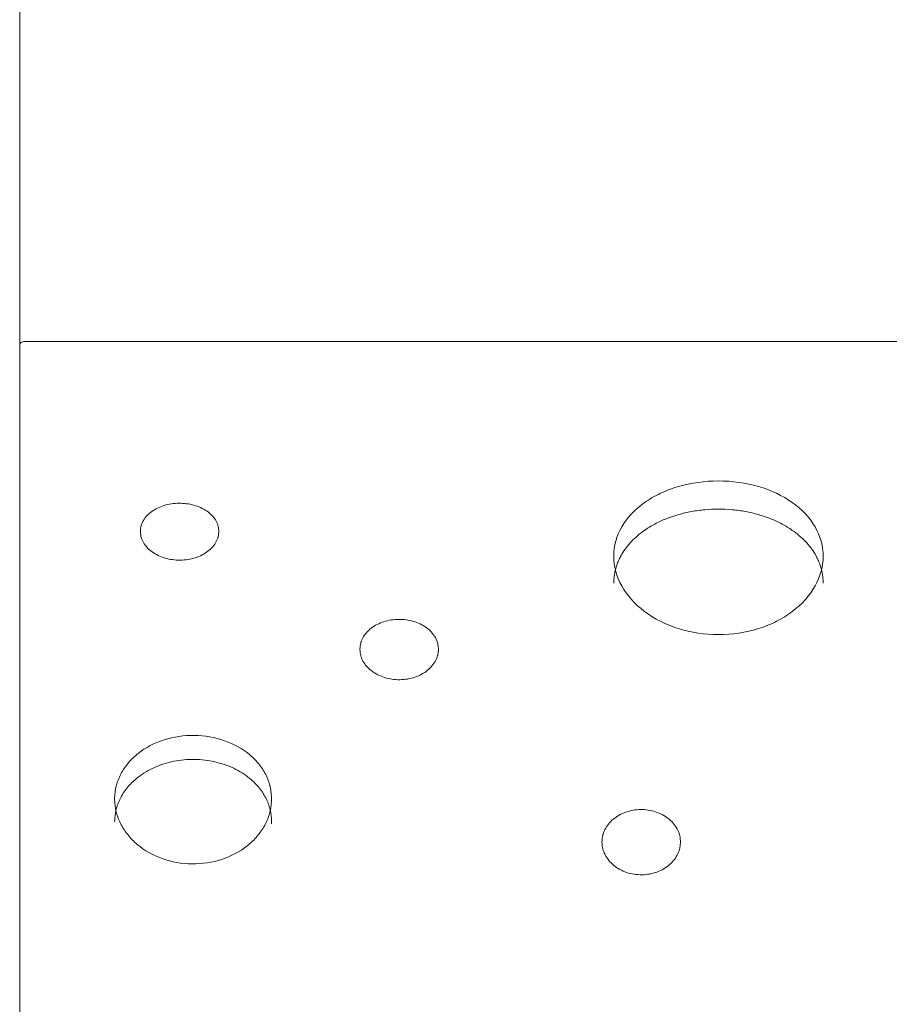
# Model space of a CAD drawing. Units: millimetres. Extents: x 99203 to 147647, y -7722 to 7128.
# Drawn here: x 136425 to 136757, y -2955 to -2579 of the extents above; entities that cross this region are included whole.
import ezdxf

# ---------------------------------------------------------------- set-up
doc = ezdxf.new("R2010")
doc.units = ezdxf.units.MM
doc.header["$MEASUREMENT"] = 0
doc.layers.add('InterSystem-dimension', color=7, linetype='Continuous')
doc.layers.add('InterSystem-drawing', color=7, linetype='Continuous')
doc.styles.add('GENERATED_STYLE_1', font='txt')
doc.dimstyles.new('GENERATED_STYLE__1', dxfattribs={"dimtxt": 100, "dimasz": 91.78744, "dimexe": 0.18, "dimexo": 100, "dimgap": 0.09, "dimtad": 1, "dimdec": 0, "dimzin": 0, "dimdsep": 46, "dimtxsty": 'GENERATED_STYLE_1', "dimblk": 'ARROWHEAD_5', "dimblk1": 'ARROWHEAD_5', "dimblk2": 'ARROWHEAD_5', "dimcen": 0.09, "dimclrd": 7, "dimclre": 7, "dimclrt": 7, "dimadec": 1, "dimazin": 0, "dimtfac": 1, "dimtdec": 4, "dimtmove": 0, "dimatfit": 3, "dimfxl": 1, "dimtolj": 1, "dimtzin": 0, "dimarcsym": 0})

# ---------------------------------------------------------------- blocks, each defined once
blk = doc.blocks.new('*D1')
at = {"layer": 'InterSystem-dimension', "linetype": 'Continuous', "lineweight": 13}
for points in [[(142619.24, 2671.42), (142594.24, 2578.12), (142644.24, 2578.12)], [(142619.24, -4873.89), (142644.24, -4780.59), (142594.24, -4780.59)]]:
    blk.add_hatch(color=7, dxfattribs=at).paths.add_polyline_path(points)
at = {"layer": 'InterSystem-dimension', "color": 7, "linetype": 'Continuous', "lineweight": 13}
for p, q in [((142709.82, 2671.42), (140311.52, 2671.42)), ((142619.24, 2671.42), (142594.24, 2578.12)), ((142619.24, 2671.42), (142644.24, 2578.12)), ((142644.24, 2578.12), (142594.24, 2578.12)), ((142619.24, -4780.59), (142619.24, 2578.12)), ((142619.24, -4873.89), (142594.24, -4780.59)), ((142594.24, -4780.59), (142644.24, -4780.59)), ((142619.24, -4873.89), (142644.24, -4780.59)), ((142709.82, -4873.89), (133975.87, -4873.89))]:
    blk.add_line(p, q, dxfattribs=at)
at = {"layer": 'InterSystem-dimension', "color": 7, "lineweight": 13, "insert": (142599.24, -1253.01), "char_height": 100, "attachment_point": 7, "rotation": 90, "style": 'GENERATED_STYLE_1'}
blk.add_mtext('\\A1;{\\pql;\\fArial|b0|i0|c238|p34;7545}', dxfattribs=at)
blk = doc.blocks.new('ARROWHEAD_5')
at = {"linetype": 'Continuous', "lineweight": 0}
blk.add_hatch(color=0, dxfattribs=at).paths.add_polyline_path([(-1, 0.2679), (0, 0), (-1, -0.2679)])
at = {"color": 0, "linetype": 'Continuous', "lineweight": 0}
blk.add_line((0, 0), (-1, 0), dxfattribs=at)
blk = doc.blocks.new('*D3')
at = {"layer": 'InterSystem-dimension', "linetype": 'Continuous', "lineweight": 13}
for points in [[(143939.24, 4171.42), (143914.24, 4078.12), (143964.24, 4078.12)], [(143939.24, -6873.89), (143964.24, -6780.59), (143914.24, -6780.59)]]:
    blk.add_hatch(color=7, dxfattribs=at).paths.add_polyline_path(points)
at = {"layer": 'InterSystem-dimension', "color": 7, "linetype": 'Continuous', "lineweight": 13}
for p, q in [((144029.82, 4171.42), (140308.67, 4171.42)), ((143939.24, 4171.42), (143914.24, 4078.12)), ((143939.24, 4171.42), (143964.24, 4078.12)), ((143964.24, 4078.12), (143914.24, 4078.12)), ((143939.24, -6780.59), (143939.24, 4078.12)), ((143939.24, -6873.89), (143914.24, -6780.59)), ((143914.24, -6780.59), (143964.24, -6780.59)), ((143939.24, -6873.89), (143964.24, -6780.59)), ((144029.82, -6873.89), (133992.72, -6873.89))]:
    blk.add_line(p, q, dxfattribs=at)
at = {"layer": 'InterSystem-dimension', "color": 7, "lineweight": 13, "insert": (143919.24, -1535.92), "char_height": 100, "attachment_point": 7, "rotation": 90, "style": 'GENERATED_STYLE_1'}
blk.add_mtext('\\A1;{\\pql;\\fArial|b0|i0|c238|p34;11045}', dxfattribs=at)

msp = doc.modelspace()

# ---------------------------------------------------------------- linework, layer by layer
at = {"layer": 'InterSystem-drawing', "color": 7, "linetype": 'Continuous', "lineweight": 13}
for p, q in [((136424.57, -2703.28), (136424.57, -2508.59)), ((136424.57, -3604.18), (136424.57, -2703.28)), ((136426.21, -2702.03), (137146.83, -2702.03)), ((137146.47, -2702), (136426.57, -2702))]:
    msp.add_line(p, q, dxfattribs=at)
msp.add_arc((136426.57, -2705.14), 3.13, 89.9884, 96.6267, dxfattribs=at)
for points, knots in [([(136424.57, -2703.28), (136424.67, -2702.92), (136424.85, -2702.64), (136425.06, -2702.48), (136425.27, -2702.32), (136425.65, -2702.17), (136426.21, -2702.03)], [0, 0, 0, 0, 1, 1, 1, 2, 2, 2, 2]), ([(136731.59, -2784.09), (136731.59, -2780.18), (136730.56, -2776.44), (136728.52, -2772.9), (136726.48, -2769.35), (136723.57, -2766.25), (136719.81, -2763.58), (136716.06, -2760.92), (136711.73, -2758.88), (136706.84, -2757.46), (136701.95, -2756.04), (136696.87, -2755.33), (136691.59, -2755.33), (136686.3, -2755.33), (136681.23, -2756.04), (136676.33, -2757.46), (136673.88, -2758.17), (136671.58, -2759.04), (136669.42, -2760.06), (136667.26, -2761.08), (136665.24, -2762.25), (136663.36, -2763.58), (136659.6, -2766.26), (136656.7, -2769.35), (136654.65, -2772.9), (136652.61, -2776.45), (136651.59, -2780.18), (136651.59, -2784.09)], [0, 0, 0, 0, 1, 1, 1, 2, 2, 2, 3, 3, 3, 4, 4, 4, 5, 5, 5, 6, 6, 6, 7, 7, 7, 8, 8, 8, 9, 9, 9, 9]), ([(136500.67, -2774.29), (136500.58, -2773.4), (136500.44, -2772.67), (136500.27, -2772.1), (136500.22, -2771.96), (136500.18, -2771.85), (136500.12, -2771.68), (136500.05, -2771.51), (136499.98, -2771.34), (136499.9, -2771.18), (136499.74, -2770.84), (136499.56, -2770.52), (136499.36, -2770.2), (136498.97, -2769.56), (136498.48, -2768.94), (136497.92, -2768.38), (136497.36, -2767.81), (136496.72, -2767.28), (136496.01, -2766.8), (136494.58, -2765.83), (136492.95, -2765.09), (136491.12, -2764.58), (136489.3, -2764.07), (136487.4, -2763.83), (136485.44, -2763.85), (136483.48, -2763.88), (136481.6, -2764.16), (136479.79, -2764.71), (136477.99, -2765.26), (136476.4, -2766.03), (136475.01, -2767.04), (136474.32, -2767.54), (136473.7, -2768.08), (136473.17, -2768.66), (136472.63, -2769.24), (136472.18, -2769.86), (136471.8, -2770.52), (136471.62, -2770.84), (136471.45, -2771.17), (136471.31, -2771.51), (136471.24, -2771.68), (136471.18, -2771.84), (136471.12, -2772.01), (136471.09, -2772.1), (136471.06, -2772.2), (136471.04, -2772.26), (136471.02, -2772.32), (136471, -2772.39), (136470.98, -2772.46), (136470.83, -2773.01), (136470.73, -2773.73), (136470.68, -2774.63)], [0, 0, 0, 0, 1, 1, 1, 2, 2, 2, 3, 3, 3, 4, 4, 4, 5, 5, 5, 6, 6, 6, 7, 7, 7, 8, 8, 8, 9, 9, 9, 10, 10, 10, 11, 11, 11, 12, 12, 12, 13, 13, 13, 14, 14, 14, 15, 15, 15, 16, 16, 16, 17, 17, 17, 17]), ([(136731.59, -2794.37), (136731.59, -2794.21), (136731.59, -2794.05), (136731.58, -2793.89), (136731.58, -2793.73), (136731.57, -2793.57), (136731.57, -2793.41), (136731.56, -2793.25), (136731.55, -2793.09), (136731.54, -2792.93), (136731.53, -2792.78), (136731.52, -2792.62), (136731.5, -2792.46), (136731.49, -2792.3), (136731.47, -2792.14), (136731.45, -2791.99), (136731.44, -2791.83), (136731.42, -2791.67), (136731.4, -2791.52), (136731.37, -2791.36), (136731.35, -2791.2), (136731.33, -2791.05), (136731.3, -2790.89), (136731.27, -2790.74), (136731.25, -2790.58), (136731.22, -2790.43), (136731.19, -2790.27), (136731.16, -2790.12), (136731.12, -2789.96), (136731.09, -2789.81), (136731.05, -2789.65), (136731.02, -2789.5), (136730.98, -2789.34), (136730.94, -2789.19), (136730.9, -2789.04), (136730.86, -2788.88), (136730.82, -2788.73), (136730.78, -2788.58), (136730.73, -2788.43), (136730.69, -2788.27), (136730.64, -2788.12), (136730.59, -2787.97), (136730.54, -2787.82), (136730.49, -2787.67), (136730.44, -2787.52), (136730.39, -2787.36), (136730.34, -2787.21), (136730.28, -2787.06), (136730.22, -2786.91), (136730.17, -2786.76), (136730.11, -2786.61), (136730.05, -2786.46), (136729.99, -2786.31), (136729.93, -2786.16), (136729.86, -2786.01), (136729.8, -2785.86), (136729.73, -2785.71), (136729.66, -2785.57), (136729.6, -2785.42), (136729.53, -2785.27), (136729.46, -2785.12), (136729.39, -2784.97), (136729.31, -2784.83), (136729.24, -2784.68), (136729.16, -2784.53), (136729.09, -2784.38), (136729.01, -2784.24), (136728.93, -2784.09), (136728.85, -2783.94), (136728.77, -2783.8), (136728.69, -2783.65), (136728.6, -2783.51), (136728.52, -2783.36), (136728.01, -2782.5), (136727.45, -2781.65), (136726.83, -2780.83), (136726.21, -2780.01), (136725.54, -2779.22), (136724.81, -2778.46), (136724.09, -2777.69), (136723.3, -2776.95), (136722.47, -2776.25), (136721.64, -2775.53), (136720.75, -2774.85), (136719.81, -2774.2), (136718.57, -2773.33), (136717.26, -2772.52), (136715.87, -2771.78), (136714.49, -2771.05), (136713.05, -2770.38), (136711.55, -2769.78), (136710.03, -2769.17), (136708.46, -2768.64), (136706.84, -2768.17), (136705.23, -2767.71), (136703.57, -2767.32), (136701.89, -2767.01), (136700.22, -2766.7), (136698.52, -2766.47), (136696.8, -2766.31), (136695.07, -2766.15), (136693.33, -2766.08), (136691.59, -2766.08), (136689.84, -2766.08), (136688.1, -2766.15), (136686.37, -2766.31), (136684.65, -2766.47), (136682.95, -2766.7), (136681.28, -2767.01), (136679.6, -2767.32), (136677.95, -2767.71), (136676.33, -2768.17), (136674.72, -2768.64), (136673.14, -2769.17), (136671.63, -2769.78), (136670.13, -2770.38), (136668.68, -2771.05), (136667.3, -2771.78), (136665.92, -2772.52), (136664.6, -2773.33), (136663.36, -2774.2), (136662.43, -2774.85), (136661.54, -2775.53), (136660.7, -2776.25), (136659.87, -2776.95), (136659.09, -2777.69), (136658.36, -2778.46), (136657.63, -2779.22), (136656.96, -2780.01), (136656.35, -2780.83), (136655.72, -2781.65), (136655.16, -2782.5), (136654.65, -2783.36), (136654.5, -2783.63), (136654.35, -2783.9), (136654.2, -2784.17), (136654.06, -2784.44), (136653.92, -2784.71), (136653.78, -2784.99), (136653.65, -2785.26), (136653.52, -2785.53), (136653.4, -2785.81), (136653.28, -2786.08), (136653.17, -2786.36), (136653.06, -2786.64), (136652.95, -2786.91), (136652.85, -2787.19), (136652.75, -2787.47), (136652.65, -2787.75), (136652.56, -2788.03), (136652.48, -2788.31), (136652.39, -2788.59), (136652.31, -2788.87), (136652.24, -2789.16), (136652.17, -2789.44), (136652.1, -2789.72), (136652.04, -2790.01), (136651.98, -2790.3), (136651.93, -2790.58), (136651.88, -2790.87), (136651.83, -2791.16), (136651.79, -2791.44), (136651.75, -2791.73), (136651.71, -2792.02), (136651.68, -2792.31), (136651.66, -2792.61), (136651.64, -2792.9), (136651.62, -2793.19), (136651.61, -2793.48), (136651.59, -2793.78), (136651.59, -2794.07), (136651.59, -2794.37)], [0, 0, 0, 0, 1, 1, 1, 2, 2, 2, 3, 3, 3, 4, 4, 4, 5, 5, 5, 6, 6, 6, 7, 7, 7, 8, 8, 8, 9, 9, 9, 10, 10, 10, 11, 11, 11, 12, 12, 12, 13, 13, 13, 14, 14, 14, 15, 15, 15, 16, 16, 16, 17, 17, 17, 18, 18, 18, 19, 19, 19, 20, 20, 20, 21, 21, 21, 22, 22, 22, 23, 23, 23, 24, 24, 24, 25, 25, 25, 26, 26, 26, 27, 27, 27, 28, 28, 28, 29, 29, 29, 30, 30, 30, 31, 31, 31, 32, 32, 32, 33, 33, 33, 34, 34, 34, 35, 35, 35, 36, 36, 36, 37, 37, 37, 38, 38, 38, 39, 39, 39, 40, 40, 40, 41, 41, 41, 42, 42, 42, 43, 43, 43, 44, 44, 44, 45, 45, 45, 46, 46, 46, 47, 47, 47, 48, 48, 48, 49, 49, 49, 50, 50, 50, 51, 51, 51, 52, 52, 52, 53, 53, 53, 54, 54, 54, 55, 55, 55, 56, 56, 56, 57, 57, 57, 57]), ([(136470.68, -2774.63), (136470.74, -2775.54), (136470.84, -2776.29), (136471, -2776.88), (136471.04, -2777.02), (136471.07, -2777.14), (136471.14, -2777.31), (136471.2, -2777.49), (136471.27, -2777.66), (136471.34, -2777.84), (136471.49, -2778.18), (136471.66, -2778.52), (136471.85, -2778.85), (136472.24, -2779.52), (136472.71, -2780.17), (136473.27, -2780.77), (136473.83, -2781.36), (136474.46, -2781.92), (136475.18, -2782.43), (136476.61, -2783.46), (136478.26, -2784.25), (136480.12, -2784.8), (136481.98, -2785.34), (136483.91, -2785.61), (136485.91, -2785.58), (136487.92, -2785.56), (136489.83, -2785.25), (136491.67, -2784.66), (136493.51, -2784.07), (136495.12, -2783.25), (136496.51, -2782.19), (136497.21, -2781.66), (136497.82, -2781.08), (136498.35, -2780.47), (136498.88, -2779.86), (136499.33, -2779.21), (136499.69, -2778.53), (136499.87, -2778.19), (136500.02, -2777.84), (136500.15, -2777.5), (136500.22, -2777.32), (136500.28, -2777.15), (136500.33, -2776.97), (136500.36, -2776.89), (136500.39, -2776.79), (136500.4, -2776.72), (136500.42, -2776.66), (136500.44, -2776.59), (136500.45, -2776.52), (136500.58, -2775.95), (136500.65, -2775.2), (136500.67, -2774.29)], [0, 0, 0, 0, 1, 1, 1, 2, 2, 2, 3, 3, 3, 4, 4, 4, 5, 5, 5, 6, 6, 6, 7, 7, 7, 8, 8, 8, 9, 9, 9, 10, 10, 10, 11, 11, 11, 12, 12, 12, 13, 13, 13, 14, 14, 14, 15, 15, 15, 16, 16, 16, 17, 17, 17, 17]), ([(136651.59, -2784.09), (136651.59, -2788), (136652.61, -2791.8), (136654.65, -2795.46), (136656.7, -2799.12), (136659.61, -2802.38), (136663.36, -2805.2), (136667.11, -2808.02), (136671.45, -2810.21), (136676.33, -2811.75), (136681.22, -2813.28), (136686.3, -2814.05), (136691.59, -2814.05), (136696.87, -2814.05), (136701.94, -2813.29), (136706.84, -2811.75), (136709.29, -2810.98), (136711.59, -2810.05), (136713.76, -2808.96), (136715.92, -2807.86), (136717.93, -2806.62), (136719.81, -2805.2), (136723.58, -2802.37), (136726.47, -2799.12), (136728.52, -2795.46), (136730.56, -2791.79), (136731.59, -2788), (136731.59, -2784.09)], [0, 0, 0, 0, 1, 1, 1, 2, 2, 2, 3, 3, 3, 4, 4, 4, 5, 5, 5, 6, 6, 6, 7, 7, 7, 8, 8, 8, 9, 9, 9, 9]), ([(136584.57, -2819.29), (136584.48, -2818.35), (136584.35, -2817.58), (136584.17, -2816.97), (136584.13, -2816.82), (136584.09, -2816.7), (136584.02, -2816.52), (136583.95, -2816.35), (136583.88, -2816.17), (136583.8, -2815.99), (136583.65, -2815.64), (136583.47, -2815.29), (136583.27, -2814.95), (136582.87, -2814.27), (136582.38, -2813.62), (136581.82, -2813.01), (136581.26, -2812.41), (136580.62, -2811.85), (136579.91, -2811.34), (136578.49, -2810.31), (136576.86, -2809.52), (136575.03, -2808.98), (136573.2, -2808.44), (136571.31, -2808.18), (136569.35, -2808.21), (136567.38, -2808.23), (136565.51, -2808.53), (136563.7, -2809.12), (136561.89, -2809.7), (136560.3, -2810.52), (136558.91, -2811.59), (136558.22, -2812.12), (136557.61, -2812.7), (136557.07, -2813.32), (136556.54, -2813.93), (136556.08, -2814.6), (136555.71, -2815.29), (136555.52, -2815.64), (136555.35, -2815.99), (136555.21, -2816.34), (136555.14, -2816.52), (136555.08, -2816.7), (136555.02, -2816.88), (136554.99, -2816.97), (136554.96, -2817.07), (136554.94, -2817.14), (136554.92, -2817.21), (136554.9, -2817.28), (136554.88, -2817.35), (136554.74, -2817.94), (136554.64, -2818.71), (136554.58, -2819.66)], [0, 0, 0, 0, 1, 1, 1, 2, 2, 2, 3, 3, 3, 4, 4, 4, 5, 5, 5, 6, 6, 6, 7, 7, 7, 8, 8, 8, 9, 9, 9, 10, 10, 10, 11, 11, 11, 12, 12, 12, 13, 13, 13, 14, 14, 14, 15, 15, 15, 16, 16, 16, 17, 17, 17, 17]), ([(136554.58, -2819.66), (136554.64, -2820.62), (136554.75, -2821.42), (136554.9, -2822.04), (136554.94, -2822.2), (136554.98, -2822.32), (136555.04, -2822.5), (136555.1, -2822.69), (136555.17, -2822.88), (136555.24, -2823.06), (136555.39, -2823.43), (136555.56, -2823.79), (136555.75, -2824.14), (136556.14, -2824.85), (136556.62, -2825.53), (136557.17, -2826.17), (136557.73, -2826.8), (136558.36, -2827.39), (136559.08, -2827.94), (136560.52, -2829.03), (136562.16, -2829.86), (136564.03, -2830.44), (136565.89, -2831.02), (136567.81, -2831.3), (136569.82, -2831.27), (136571.82, -2831.25), (136573.73, -2830.92), (136575.57, -2830.3), (136577.42, -2829.67), (136579.02, -2828.8), (136580.42, -2827.67), (136581.11, -2827.11), (136581.72, -2826.5), (136582.25, -2825.86), (136582.78, -2825.21), (136583.23, -2824.52), (136583.59, -2823.79), (136583.77, -2823.43), (136583.92, -2823.07), (136584.06, -2822.7), (136584.12, -2822.52), (136584.18, -2822.33), (136584.23, -2822.15), (136584.26, -2822.05), (136584.29, -2821.95), (136584.31, -2821.88), (136584.32, -2821.81), (136584.34, -2821.73), (136584.36, -2821.66), (136584.48, -2821.06), (136584.56, -2820.27), (136584.57, -2819.29)], [0, 0, 0, 0, 1, 1, 1, 2, 2, 2, 3, 3, 3, 4, 4, 4, 5, 5, 5, 6, 6, 6, 7, 7, 7, 8, 8, 8, 9, 9, 9, 10, 10, 10, 11, 11, 11, 12, 12, 12, 13, 13, 13, 14, 14, 14, 15, 15, 15, 16, 16, 16, 17, 17, 17, 17]), ([(136520.82, -2877.6), (136520.82, -2875.7), (136520.68, -2874.04), (136520.39, -2872.61), (136520.35, -2872.43), (136520.31, -2872.26), (136520.27, -2872.09), (136520.25, -2872), (136520.23, -2871.92), (136520.21, -2871.83), (136520.19, -2871.75), (136520.16, -2871.64), (136520.13, -2871.54), (136520.02, -2871.15), (136519.9, -2870.75), (136519.77, -2870.36), (136519.51, -2869.58), (136519.2, -2868.81), (136518.84, -2868.06), (136518.14, -2866.56), (136517.23, -2865.11), (136516.17, -2863.76), (136515.11, -2862.41), (136513.9, -2861.16), (136512.51, -2859.99), (136509.73, -2857.66), (136506.5, -2855.85), (136502.82, -2854.58), (136499.15, -2853.3), (136495.32, -2852.63), (136491.31, -2852.58), (136487.31, -2852.53), (136483.46, -2853.1), (136479.73, -2854.28), (136476, -2855.47), (136472.7, -2857.19), (136469.84, -2859.45), (136468.41, -2860.58), (136467.14, -2861.8), (136466.03, -2863.12), (136464.91, -2864.44), (136463.96, -2865.87), (136463.19, -2867.35), (136462.81, -2868.08), (136462.47, -2868.84), (136462.17, -2869.61), (136462.03, -2870), (136461.89, -2870.39), (136461.77, -2870.79), (136461.71, -2870.99), (136461.64, -2871.21), (136461.59, -2871.37), (136461.55, -2871.53), (136461.5, -2871.7), (136461.46, -2871.88), (136461.12, -2873.25), (136460.92, -2874.9), (136460.84, -2876.82)], [0, 0, 0, 0, 1, 1, 1, 2, 2, 2, 3, 3, 3, 4, 4, 4, 5, 5, 5, 6, 6, 6, 7, 7, 7, 8, 8, 8, 9, 9, 9, 10, 10, 10, 11, 11, 11, 12, 12, 12, 13, 13, 13, 14, 14, 14, 15, 15, 15, 16, 16, 16, 17, 17, 17, 18, 18, 18, 19, 19, 19, 19]), ([(136520.82, -2886.36), (136520.82, -2886.15), (136520.82, -2885.95), (136520.82, -2885.74), (136520.82, -2885.55), (136520.81, -2885.35), (136520.8, -2885.15), (136520.8, -2884.95), (136520.79, -2884.76), (136520.78, -2884.57), (136520.76, -2884.38), (136520.75, -2884.19), (136520.74, -2884.01), (136520.72, -2883.82), (136520.71, -2883.64), (136520.69, -2883.46), (136520.67, -2883.28), (136520.65, -2883.11), (136520.63, -2882.93), (136520.61, -2882.76), (136520.59, -2882.59), (136520.56, -2882.42), (136520.54, -2882.26), (136520.51, -2882.09), (136520.48, -2881.93), (136520.45, -2881.77), (136520.42, -2881.61), (136520.39, -2881.45), (136520.31, -2881.09), (136520.23, -2880.73), (136520.13, -2880.37), (136520.02, -2879.99), (136519.9, -2879.61), (136519.77, -2879.24), (136519.64, -2878.85), (136519.5, -2878.47), (136519.34, -2878.09), (136519.19, -2877.72), (136519.02, -2877.34), (136518.84, -2876.98), (136518.49, -2876.24), (136518.09, -2875.51), (136517.64, -2874.81), (136517.2, -2874.1), (136516.71, -2873.41), (136516.17, -2872.74), (136515.64, -2872.08), (136515.07, -2871.44), (136514.46, -2870.82), (136513.85, -2870.2), (136513.2, -2869.61), (136512.51, -2869.04), (136511.59, -2868.28), (136510.61, -2867.57), (136509.58, -2866.92), (136508.56, -2866.27), (136507.48, -2865.67), (136506.35, -2865.14), (136505.22, -2864.6), (136504.04, -2864.12), (136502.82, -2863.71), (136501.61, -2863.29), (136500.37, -2862.94), (136499.1, -2862.65), (136497.84, -2862.37), (136496.55, -2862.15), (136495.26, -2862), (136493.95, -2861.85), (136492.63, -2861.77), (136491.31, -2861.75), (136489.99, -2861.73), (136488.67, -2861.78), (136487.36, -2861.9), (136486.05, -2862.02), (136484.76, -2862.21), (136483.49, -2862.46), (136482.21, -2862.71), (136480.96, -2863.04), (136479.73, -2863.42), (136478.5, -2863.81), (136477.3, -2864.26), (136476.14, -2864.77), (136475, -2865.27), (136473.9, -2865.84), (136472.85, -2866.46), (136471.79, -2867.09), (136470.78, -2867.77), (136469.84, -2868.5), (136469.13, -2869.05), (136468.45, -2869.63), (136467.81, -2870.24), (136467.18, -2870.84), (136466.58, -2871.47), (136466.03, -2872.12), (136465.47, -2872.77), (136464.95, -2873.44), (136464.48, -2874.13), (136464.01, -2874.83), (136463.57, -2875.54), (136463.19, -2876.27), (136463, -2876.64), (136462.82, -2877), (136462.65, -2877.37), (136462.48, -2877.75), (136462.32, -2878.12), (136462.17, -2878.5), (136462.03, -2878.88), (136461.89, -2879.26), (136461.77, -2879.65), (136461.66, -2880), (136461.55, -2880.36), (136461.46, -2880.73), (136461.39, -2881.01), (136461.33, -2881.29), (136461.27, -2881.57), (136461.22, -2881.88), (136461.16, -2882.18), (136461.12, -2882.48), (136461.07, -2882.81), (136461.03, -2883.13), (136460.99, -2883.46), (136460.96, -2883.8), (136460.93, -2884.15), (136460.9, -2884.49), (136460.88, -2884.86), (136460.86, -2885.23), (136460.84, -2885.59)], [0, 0, 0, 0, 1, 1, 1, 2, 2, 2, 3, 3, 3, 4, 4, 4, 5, 5, 5, 6, 6, 6, 7, 7, 7, 8, 8, 8, 9, 9, 9, 10, 10, 10, 11, 11, 11, 12, 12, 12, 13, 13, 13, 14, 14, 14, 15, 15, 15, 16, 16, 16, 17, 17, 17, 18, 18, 18, 19, 19, 19, 20, 20, 20, 21, 21, 21, 22, 22, 22, 23, 23, 23, 24, 24, 24, 25, 25, 25, 26, 26, 26, 27, 27, 27, 28, 28, 28, 29, 29, 29, 30, 30, 30, 31, 31, 31, 32, 32, 32, 33, 33, 33, 34, 34, 34, 35, 35, 35, 36, 36, 36, 37, 37, 37, 38, 38, 38, 39, 39, 39, 40, 40, 40, 41, 41, 41, 42, 42, 42, 42]), ([(136460.84, -2876.82), (136460.91, -2878.68), (136461.11, -2880.31), (136461.45, -2881.71), (136461.53, -2882.07), (136461.61, -2882.37), (136461.73, -2882.77), (136461.85, -2883.16), (136461.98, -2883.55), (136462.12, -2883.93), (136462.4, -2884.7), (136462.73, -2885.46), (136463.1, -2886.2), (136463.84, -2887.68), (136464.76, -2889.12), (136465.83, -2890.46), (136466.9, -2891.8), (136468.12, -2893.05), (136469.5, -2894.21), (136472.27, -2896.53), (136475.46, -2898.35), (136479.07, -2899.63), (136482.68, -2900.92), (136486.44, -2901.59), (136490.37, -2901.64), (136494.29, -2901.69), (136498.07, -2901.12), (136501.73, -2899.93), (136505.4, -2898.74), (136508.65, -2897.01), (136511.5, -2894.76), (136512.92, -2893.64), (136514.2, -2892.42), (136515.32, -2891.11), (136516.44, -2889.8), (136517.41, -2888.38), (136518.21, -2886.92), (136518.6, -2886.19), (136518.96, -2885.44), (136519.27, -2884.68), (136519.42, -2884.3), (136519.57, -2883.91), (136519.7, -2883.52), (136519.77, -2883.33), (136519.84, -2883.11), (136519.89, -2882.95), (136519.94, -2882.79), (136519.99, -2882.63), (136520.04, -2882.46), (136520.42, -2881.1), (136520.68, -2879.48), (136520.82, -2877.6)], [0, 0, 0, 0, 1, 1, 1, 2, 2, 2, 3, 3, 3, 4, 4, 4, 5, 5, 5, 6, 6, 6, 7, 7, 7, 8, 8, 8, 9, 9, 9, 10, 10, 10, 11, 11, 11, 12, 12, 12, 13, 13, 13, 14, 14, 14, 15, 15, 15, 16, 16, 16, 17, 17, 17, 17]), ([(136677.07, -2892.89), (136676.97, -2891.87), (136676.84, -2891.04), (136676.66, -2890.38), (136676.62, -2890.22), (136676.58, -2890.09), (136676.51, -2889.9), (136676.45, -2889.7), (136676.37, -2889.51), (136676.3, -2889.32), (136676.14, -2888.94), (136675.96, -2888.56), (136675.76, -2888.2), (136675.36, -2887.46), (136674.87, -2886.76), (136674.31, -2886.1), (136673.75, -2885.45), (136673.12, -2884.85), (136672.4, -2884.29), (136670.98, -2883.17), (136669.35, -2882.32), (136667.52, -2881.74), (136665.69, -2881.15), (136663.8, -2880.87), (136661.84, -2880.9), (136659.88, -2880.92), (136658, -2881.25), (136656.19, -2881.88), (136654.38, -2882.52), (136652.79, -2883.41), (136651.41, -2884.56), (136650.71, -2885.14), (136650.1, -2885.76), (136649.57, -2886.43), (136649.03, -2887.09), (136648.57, -2887.81), (136648.2, -2888.56), (136648.01, -2888.94), (136647.85, -2889.32), (136647.71, -2889.7), (136647.64, -2889.89), (136647.57, -2890.09), (136647.51, -2890.28), (136647.48, -2890.38), (136647.45, -2890.49), (136647.43, -2890.56), (136647.41, -2890.64), (136647.4, -2890.71), (136647.38, -2890.79), (136647.23, -2891.42), (136647.13, -2892.25), (136647.08, -2893.28)], [0, 0, 0, 0, 1, 1, 1, 2, 2, 2, 3, 3, 3, 4, 4, 4, 5, 5, 5, 6, 6, 6, 7, 7, 7, 8, 8, 8, 9, 9, 9, 10, 10, 10, 11, 11, 11, 12, 12, 12, 13, 13, 13, 14, 14, 14, 15, 15, 15, 16, 16, 16, 17, 17, 17, 17]), ([(136647.08, -2893.28), (136647.13, -2894.32), (136647.24, -2895.18), (136647.4, -2895.85), (136647.44, -2896.02), (136647.47, -2896.16), (136647.53, -2896.36), (136647.6, -2896.56), (136647.66, -2896.76), (136647.74, -2896.96), (136647.88, -2897.35), (136648.05, -2897.74), (136648.25, -2898.12), (136648.63, -2898.89), (136649.11, -2899.62), (136649.67, -2900.31), (136650.22, -2900.99), (136650.86, -2901.63), (136651.57, -2902.22), (136653.01, -2903.39), (136654.66, -2904.29), (136656.52, -2904.92), (136658.38, -2905.54), (136660.31, -2905.84), (136662.31, -2905.81), (136664.31, -2905.78), (136666.23, -2905.44), (136668.07, -2904.76), (136669.91, -2904.09), (136671.52, -2903.15), (136672.91, -2901.93), (136673.6, -2901.32), (136674.22, -2900.67), (136674.75, -2899.97), (136675.27, -2899.28), (136675.72, -2898.53), (136676.08, -2897.75), (136676.26, -2897.36), (136676.42, -2896.96), (136676.55, -2896.57), (136676.61, -2896.37), (136676.67, -2896.17), (136676.73, -2895.97), (136676.75, -2895.87), (136676.78, -2895.75), (136676.8, -2895.68), (136676.82, -2895.6), (136676.84, -2895.52), (136676.85, -2895.44), (136676.98, -2894.79), (136677.05, -2893.94), (136677.07, -2892.89)], [0, 0, 0, 0, 1, 1, 1, 2, 2, 2, 3, 3, 3, 4, 4, 4, 5, 5, 5, 6, 6, 6, 7, 7, 7, 8, 8, 8, 9, 9, 9, 10, 10, 10, 11, 11, 11, 12, 12, 12, 13, 13, 13, 14, 14, 14, 15, 15, 15, 16, 16, 16, 17, 17, 17, 17])]:
    msp.add_open_spline(points, degree=3, knots=knots, dxfattribs=at)

# ---------------------------------------------------------------- dimensions: what is measured, and where the dimension line sits
at = {"layer": 'InterSystem-dimension', "color": 7, "linetype": 'Continuous', "lineweight": 13}
for base, p1, p2, picture, middle in [((143939.24, 4171.42), (133892.72, -6873.89), (140208.67, 4171.42), '*D3', (143869.24, -1345.33)), ((142619.24, 2671.42), (133875.87, -4873.89), (140211.52, 2671.42), '*D1', (142549.24, -1100.54))]:
    dim = msp.add_linear_dim(base=base, p1=p1, p2=p2, angle=90, dimstyle='GENERATED_STYLE__1', dxfattribs=at)
    dim.commit()
    dim.dimension.update_dxf_attribs({"geometry": picture, "text_midpoint": middle, "dimtype": 160, "text_rotation": 90})

doc.saveas('drawing.dxf')
